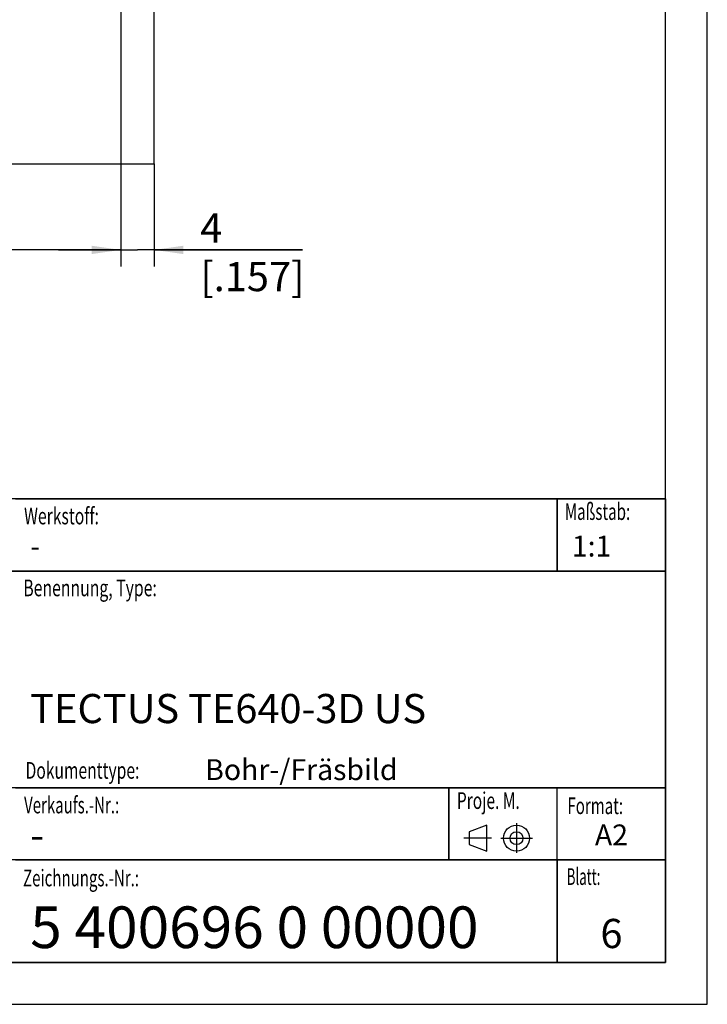
# Model space of a CAD drawing. Extents: x 0 to 610, y -33 to 420.
# Drawn here: x 527 to 610, y 0 to 118 of the extents above; entities that cross this region are included whole.
import ezdxf

# ---------------------------------------------------------------- set-up
doc = ezdxf.new("R2010")
doc.units = 0
doc.header["$LTSCALE"] = 33.528
doc.linetypes.add('CENTER', pattern=[0.6, 0.375, -0.075, 0.075, -0.075])
doc.layers.get('0').update_dxf_attribs({"linetype": 'CONTINUOUS'})
for name, color, linetype in [('A_BEMASSUNGEN', 7, 'CONTINUOUS'), ('A_NOTIZEN_SYMB', 7, 'CONTINUOUS'), ('DEFAULT_1', 7, 'CENTER')]:
    doc.layers.add(name, color=color, linetype=linetype)
doc.styles.add('TEXTSTYLE_10', font='txt', dxfattribs={"width": 0.661565})
doc.styles.add('TEXTSTYLE_11', font='txt', dxfattribs={"width": 0.69494})
doc.styles.add('TEXTSTYLE_12', font='txt', dxfattribs={"width": 0.692857})
doc.styles.add('TEXTSTYLE_3', font='txt', dxfattribs={"width": 0.68254})
doc.styles.add('TEXTSTYLE_5', font='txt', dxfattribs={"width": 0.663265})
doc.styles.add('TEXTSTYLE_6', font='txt', dxfattribs={"width": 0.688645})
doc.styles.add('TEXTSTYLE_7', font='txt', dxfattribs={"width": 0.583333})
doc.styles.add('TEXTSTYLE_8', font='txt', dxfattribs={"width": 0.680357})
doc.styles.add('TEXTSTYLE_9', font='txt', dxfattribs={"width": 0.662202})
doc.dimstyles.new('DIMSTYLE_2', dxfattribs={"dimtxt": 3.5, "dimasz": 3.5, "dimexe": 2, "dimexo": 0, "dimgap": 0.875, "dimtad": 1, "dimdec": 4, "dimtxsty": 'STANDARD', "dimblk": '_ARROW_FILLED', "dimblk1": '_ARROW_FILLED', "dimblk2": '_ARROW_FILLED', "dimcen": 0.09, "dimclrt": 5, "dimazin": 3, "dimtp": 0.3, "dimtm": 0.3, "dimtfac": 1, "dimtdec": -1, "dimtofl": 0, "dimtmove": 0, "dimatfit": 3, "dimtolj": 1})
doc.dimstyles.new('DIMSTYLE_4', dxfattribs={"dimtxt": 3.5, "dimasz": 3.5, "dimexe": 2, "dimexo": 0, "dimgap": 0.875, "dimtad": 1, "dimdec": 4, "dimtxsty": 'STANDARD', "dimblk": '_ARROW_FILLED', "dimblk1": '_ARROW_FILLED', "dimblk2": '_ARROW_FILLED', "dimcen": 0.09, "dimclrt": 5, "dimazin": 3, "dimtp": 0.1, "dimtm": 0.1, "dimtfac": 1, "dimtdec": -1, "dimtofl": 0, "dimtmove": 0, "dimatfit": 3, "dimtolj": 1})

# ---------------------------------------------------------------- blocks, each defined once
blk = doc.blocks.new('ART_FRAME_HAUPTUNDCHANGE_BL1', base_point=(513.09, 13.64))
at = {"color": 7, "linetype": 'CONTINUOUS'}
for p, q in [((526.6, 60.67), (591.6, 60.67)), ((591.6, 60.67), (604.6, 60.67)), ((604.6, 60.67), (604.6, 52)), ((604.6, 52), (604.6, 26)), ((604.6, 26), (604.6, 17.33)), ((604.6, 17.33), (604.6, 9.33)), ((604.6, 9.33), (604.6, 5)), ((591.6, 5), (526.6, 5)), ((604.6, 5), (591.6, 5))]:
    blk.add_line(p, q, dxfattribs=at)
at = {"color": 9, "linetype": 'CONTINUOUS'}
for p, q in [((591.6, 60.67), (591.6, 52)), ((513.6, 52), (591.6, 52)), ((591.6, 52), (604.6, 52)), ((526.6, 26), (591.6, 26)), ((578.6, 26), (578.6, 17.33)), ((591.6, 26), (604.6, 26)), ((591.6, 17.33), (591.6, 26)), ((526.6, 17.33), (591.6, 17.33)), ((591.6, 17.33), (604.6, 17.33)), ((591.6, 17.33), (591.6, 9.33)), ((591.6, 9.33), (591.6, 5))]:
    blk.add_line(p, q, dxfattribs=at)
at = {"color": 2, "linetype": 'CONTINUOUS'}
for p, q in [((583.15, 21.5), (581.01, 20.72)), ((583.15, 18.38), (583.15, 21.5)), ((581.01, 20.72), (581.01, 19.17)), ((581.01, 19.17), (583.15, 18.38))]:
    blk.add_line(p, q, dxfattribs=at)
for radius in [1.56, 0.776]:
    blk.add_circle((586.7, 19.94), radius, dxfattribs=at)
at = {"layer": 'DEFAULT_1', "color": 2, "linetype": 'CENTER'}
for p, q in [((586.7, 21.74), (586.7, 18.17)), ((583.69, 19.94), (580.38, 19.94)), ((584.82, 19.94), (588.61, 19.94))]:
    blk.add_line(p, q, dxfattribs=at)
at = {"color": 5, "linetype": 'CONTINUOUS'}
for s, style, width, p in [('Maßstab:', 'TEXTSTYLE_8', 0.665402, (592.5, 58.14)), ('Werkstoff:', 'TEXTSTYLE_12', 0.692857, (527.61, 57.61)), ('Benennung, Type:', 'TEXTSTYLE_11', 0.69494, (527.52, 48.98)), ('Dokumenttype:', 'TEXTSTYLE_6', 0.688645, (527.79, 27.08)), ('Verkaufs.-Nr.:', 'TEXTSTYLE_10', 0.661565, (527.61, 22.92)), ('Proje. M.', 'TEXTSTYLE_3', 0.68254, (579.55, 23.45)), ('Format:', 'TEXTSTYLE_5', 0.663265, (592.81, 22.83)), ('Zeichnungs.-Nr.:', 'TEXTSTYLE_9', 0.662202, (527.49, 14.16)), ('Blatt:', 'TEXTSTYLE_7', 0.583333, (592.73, 14.33))]:
    blk.add_text(s, height=2, dxfattribs=dict(at, style=style, width=width)).set_placement(p)
blk = doc.blocks.new('_ARROW_FILLED')
at = {"color": 0, "linetype": 'BYBLOCK'}
blk.add_solid([(0, 0), (-1, 0.143), (-1, -0.143)], dxfattribs=at)
blk = doc.blocks.new('*D3')
at = {"layer": 'A_BEMASSUNGEN', "color": 2, "linetype": 'CONTINUOUS'}
for p, q in [((507.23, 146.88), (507.23, 138.24)), ((539.23, 146.88), (539.23, 88.55)), ((507.23, 135.64), (507.23, 132.34)), ((507.23, 127.99), (507.23, 88.55)), ((507.23, 90.55), (523.23, 90.55)), ((539.23, 90.55), (523.23, 90.55))]:
    blk.add_line(p, q, dxfattribs=at)
at = {"layer": 'A_BEMASSUNGEN', "color": 2, "linetype": 'CONTINUOUS', "xscale": 3.5, "yscale": 3.5, "zscale": 3.5, "rotation": 180}
blk.add_blockref('_ARROW_FILLED', (507.23, 90.55), dxfattribs=at)
at = {"layer": 'A_BEMASSUNGEN', "color": 2, "linetype": 'CONTINUOUS', "xscale": 3.5, "yscale": 3.5, "zscale": 3.5}
blk.add_blockref('_ARROW_FILLED', (539.23, 90.55), dxfattribs=at)
at = {"layer": 'A_BEMASSUNGEN', "color": 5, "linetype": 'CONTINUOUS', "insert": (517.51, 94.93), "char_height": 3.5, "width": 22.875, "attachment_point": 2}
blk.add_mtext('32\\P[1.260]', dxfattribs=at)
blk = doc.blocks.new('*D4')
at = {"layer": 'A_BEMASSUNGEN', "color": 2, "linetype": 'CONTINUOUS'}
for p, q in [((539.23, 146.88), (539.23, 88.55)), ((543.23, 100.88), (543.23, 88.55)), ((539.23, 90.55), (531.73, 90.55)), ((531.73, 90.55), (541.23, 90.55)), ((561.01, 90.55), (541.23, 90.55)), ((543.23, 90.55), (561.01, 90.55))]:
    blk.add_line(p, q, dxfattribs=at)
at = {"layer": 'A_BEMASSUNGEN', "color": 2, "linetype": 'CONTINUOUS', "xscale": 3.5, "yscale": 3.5, "zscale": 3.5}
blk.add_blockref('_ARROW_FILLED', (539.23, 90.55), dxfattribs=at)
at = {"layer": 'A_BEMASSUNGEN', "color": 2, "linetype": 'CONTINUOUS', "xscale": 3.5, "yscale": 3.5, "zscale": 3.5, "rotation": 180}
blk.add_blockref('_ARROW_FILLED', (543.23, 90.55), dxfattribs=at)
at = {"layer": 'A_BEMASSUNGEN', "color": 5, "linetype": 'CONTINUOUS', "insert": (548.76, 94.93), "char_height": 3.5, "width": 18.375, "attachment_point": 1}
blk.add_mtext('4\\P[.157]', dxfattribs=at)

msp = doc.modelspace()

# ---------------------------------------------------------------- linework, layer by layer
at = {"color": 7, "linetype": 'CONTINUOUS'}
for p, q in [((609.6, 0), (609.6, 420)), ((543.23011, 100.88209), (543.23011, 400.88209)), ((503.23011, 100.88209), (543.23011, 100.88209)), ((0, 0), (609.6, 0))]:
    msp.add_line(p, q, dxfattribs=at)
at = {"color": 1, "linetype": 'CONTINUOUS'}
for p, q in [((604.6, 5), (604.6, 415)), ((20.6, 5), (604.6, 5))]:
    msp.add_line(p, q, dxfattribs=at)
at = {"color": 2, "linetype": 'CONTINUOUS'}
for p, q in [((604.6, 60.6627), (489.6, 60.6627)), ((591.6, 51.9967), (591.6, 60.6627)), ((604.6, 5), (604.6, 60.6627)), ((604.6, 51.9967), (489.6, 51.9967)), ((604.6, 25.9987), (489.6, 25.9987)), ((578.6, 17.3327), (578.6, 25.9987)), ((591.6, 5), (591.6, 25.9987)), ((604.6, 17.3327), (489.6, 17.3327)), ((604.6, 5), (489.6, 5))]:
    msp.add_line(p, q, dxfattribs=at)

# ---------------------------------------------------------------- block references
msp.add_blockref('ART_FRAME_HAUPTUNDCHANGE_BL1', (513.09347, 13.63962), dxfattribs=at)

# ---------------------------------------------------------------- texts
at = {"layer": 'A_NOTIZEN_SYMB', "color": 5, "linetype": 'CONTINUOUS'}
for s, insert, char_height, width, attachment_point in [('1:1', (593.35, 56.2467), 2.5, 6.3392857, 1), ('-', (528.35, 56.2467), 2.5, 3.3928571, 1), ('TECTUS TE640-3D US', (528.35, 37.2477), 3.5, 75.75, 1), ('Bohr-/Fräsbild', (549.35, 29.4152), 2.5, 37.6785714, 1), ('A2', (598.1, 21.5827), 2.5, 6.875, 2), ('-', (528.35, 22.0827), 3.5, 4.75, 1), ('5 400696 0 00000', (528.35, 11.75), 5, 95.1785714, 1), ('6', (598.1, 10.25), 3.5, 5.125, 2)]:
    msp.add_mtext(s, dxfattribs=dict(at, insert=insert, char_height=char_height, width=width, attachment_point=attachment_point))

# ---------------------------------------------------------------- dimensions: what is measured, and where the dimension line sits
at = {"layer": 'A_BEMASSUNGEN', "color": 2, "linetype": 'CONTINUOUS'}
dim = msp.add_linear_dim(base=(507.23011, 90.55269), p1=(539.23011, 146.88209), p2=(507.23011, 146.88209), angle=180, text='<>\\P[]', dimstyle='DIMSTYLE_2', dxfattribs=at)
dim.commit()
dim.dimension.update_dxf_attribs({"geometry": '*D3', "text_midpoint": (522.51436, 90.55269), "dimtype": 160})
dim = msp.add_linear_dim(base=(543.23011, 90.55269), p1=(539.23011, 146.88209), p2=(543.23011, 100.88209), text='<>\\P[]', dimstyle='DIMSTYLE_4', dxfattribs=at)
dim.commit()
dim.dimension.update_dxf_attribs({"geometry": '*D4', "text_midpoint": (554.88036, 90.55269), "dimtype": 160})

doc.saveas('drawing.dxf')
